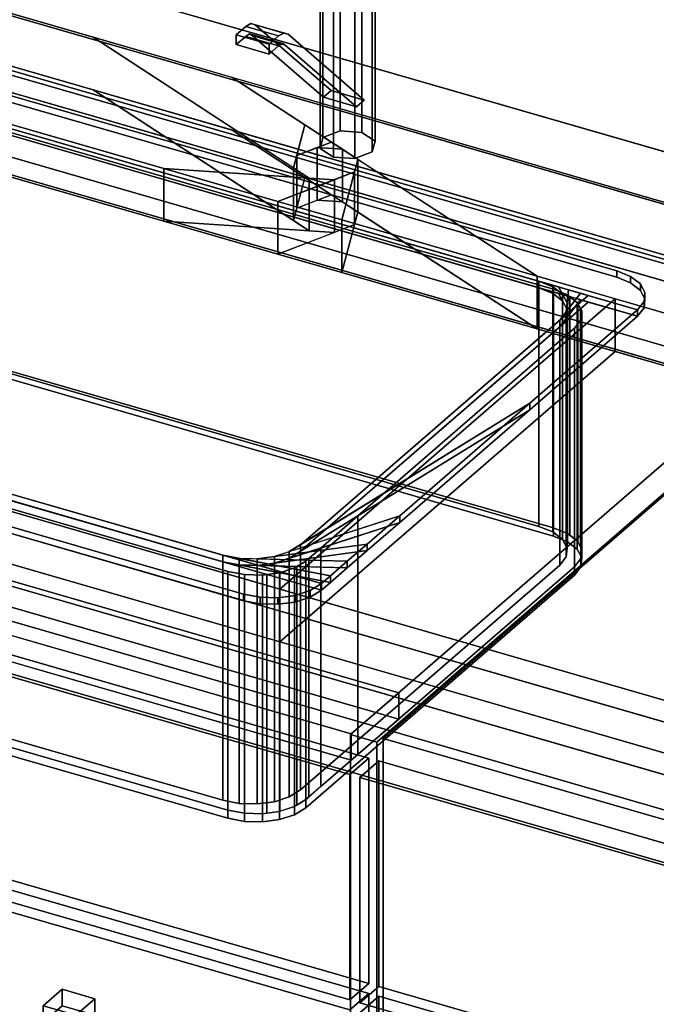
# Model space of a CAD drawing. Extents: x -1561 to 3499, y -2299 to 2343.
# Drawn here: x 612 to 947, y 58 to 576 of the extents above; entities that cross this region are included whole.
import ezdxf

# ---------------------------------------------------------------- set-up
doc = ezdxf.new("R2010")
doc.units = 0
doc.layers.add('layer0', color=7, linetype='CONTINUOUS')

# ---------------------------------------------------------------- blocks, each defined once
blk = doc.blocks.new('PF_OBJECT4')
at = {"layer": 'layer0'}
for p, q in [((551.77, 565.29), (1043.68, 423.29)), ((1043.68, 423.29), (551.77, 565.29)), ((1041.68, 421.56), (549.77, 563.56)), ((549.77, 563.56), (1041.68, 421.56))]:
    blk.add_line(p, q, dxfattribs=at)
blk = doc.blocks.new('PF_OBJECT5')
at = {"layer": 'layer0'}
for p, q in [((1041.68, 421.56), (549.77, 563.56)), ((549.77, 563.56), (1041.68, 421.56)), ((541.77, 556.63), (1033.68, 414.63)), ((1033.68, 414.63), (541.77, 556.63)), ((549.77, 520.26), (1041.68, 378.26)), ((1041.68, 378.26), (549.77, 520.26)), ((1033.68, 371.33), (541.77, 513.33)), ((541.77, 513.33), (1033.68, 371.33))]:
    blk.add_line(p, q, dxfattribs=at)
blk = doc.blocks.new('PF_OBJECT6')
at = {"layer": 'layer0'}
for p, q in [((1068.68, 444.94), (785.68, 199.86)), ((785.68, 199.86), (1068.68, 444.94)), ((799.53, 195.86), (1082.53, 440.94)), ((1082.53, 440.94), (799.53, 195.86)), ((811.18, 221.94), (319.27, 363.94)), ((319.27, 363.94), (811.18, 221.94)), ((319.27, 350.08), (811.18, 208.08)), ((811.18, 208.08), (319.27, 350.08)), ((294.27, 342.29), (786.18, 200.29)), ((786.18, 200.29), (294.27, 342.29)), ((786.18, 186.43), (294.27, 328.43)), ((294.27, 328.43), (786.18, 186.43)), ((786.18, 200.29), (811.18, 221.94)), ((811.18, 221.94), (786.18, 200.29)), ((811.18, 208.08), (811.18, 221.94)), ((811.18, 221.94), (811.18, 208.08)), ((811.18, 208.08), (786.18, 186.43)), ((786.18, 186.43), (811.18, 208.08)), ((785.68, 199.86), (799.53, 195.86)), ((785.68, -423.68), (785.68, 199.86)), ((799.53, 195.86), (785.68, 199.86)), ((785.68, 199.86), (785.68, -423.68)), ((786.18, 200.29), (786.18, 186.43)), ((786.18, 186.43), (786.18, 200.29)), ((799.53, 195.86), (799.53, -427.68)), ((799.53, -427.68), (799.53, 195.86))]:
    blk.add_line(p, q, dxfattribs=at)
blk = doc.blocks.new('PF_OBJECT8')
at = {"layer": 'layer0'}
for p, q in [((623.88, 57.19), (633.88, 65.85)), ((633.88, 65.85), (623.88, 57.19)), ((633.88, 57.19), (633.88, 65.85)), ((633.88, 65.85), (651.2, 60.85)), ((633.88, 65.85), (633.88, 57.19)), ((651.2, 60.85), (633.88, 65.85)), ((641.2, 52.19), (623.88, 57.19)), ((623.88, 57.19), (623.88, 48.53)), ((633.88, 57.19), (623.88, 48.53)), ((623.88, 48.53), (623.88, 57.19)), ((623.88, 57.19), (641.2, 52.19)), ((623.88, 48.53), (633.88, 57.19)), ((651.2, 52.19), (633.88, 57.19)), ((633.88, 57.19), (651.2, 52.19)), ((651.2, 60.85), (641.2, 52.19)), ((641.2, 52.19), (651.2, 60.85)), ((651.2, 60.85), (651.2, 52.19)), ((651.2, 52.19), (651.2, 60.85)), ((641.2, 43.53), (641.2, 52.19)), ((641.2, 43.53), (651.2, 52.19)), ((641.2, 52.19), (641.2, 43.53)), ((651.2, 52.19), (641.2, 43.53)), ((623.88, 48.53), (641.2, 43.53)), ((641.2, 43.53), (623.88, 48.53))]:
    blk.add_line(p, q, dxfattribs=at)
blk = doc.blocks.new('PF_OBJECT10')
at = {"layer": 'layer0'}
for p, q in [((281.01, 212.17), (795.43, 63.67)), ((795.43, 63.67), (281.01, 212.17)), ((785.43, 55.01), (271.01, 203.51)), ((271.01, 203.51), (785.43, 55.01)), ((795.43, 63.67), (785.43, 55.01)), ((785.43, 55.01), (795.43, 63.67)), ((795.43, 63.67), (795.43, -425.63)), ((795.43, -425.63), (795.43, 63.67))]:
    blk.add_line(p, q, dxfattribs=at)
blk = doc.blocks.new('PF_OBJECT11')
at = {"layer": 'layer0'}
for p, q in [((281.01, 336.01), (795.43, 187.51)), ((795.43, 187.51), (281.01, 336.01)), ((785.43, 178.85), (271.01, 327.35)), ((271.01, 327.35), (785.43, 178.85)), ((795.43, 68.87), (281.01, 217.37)), ((281.01, 217.37), (795.43, 68.87)), ((271.01, 208.71), (785.43, 60.21)), ((785.43, 60.21), (271.01, 208.71)), ((795.43, 187.51), (785.43, 178.85)), ((785.43, 178.85), (795.43, 187.51)), ((795.43, 187.51), (795.43, 68.87)), ((795.43, 68.87), (795.43, 187.51)), ((785.43, 60.21), (785.43, 178.85)), ((785.43, 178.85), (785.43, 60.21)), ((785.43, 60.21), (795.43, 68.87)), ((795.43, 68.87), (785.43, 60.21))]:
    blk.add_line(p, q, dxfattribs=at)
blk = doc.blocks.new('PF_SKETCH19')
at = {"layer": 'layer0'}
blk.add_line((941.03, 318.4), (893.87, 277.55), dxfattribs=at)
blk = doc.blocks.new('PF_SKETCH21')
at = {"layer": 'layer0'}
blk.add_line((846.7, 236.7), (799.53, 195.86), dxfattribs=at)
blk = doc.blocks.new('PF_OBJECT25')
at = {"layer": 'layer0'}
for p, q in [((790.63, 53.51), (800.63, 62.17)), ((800.63, 62.17), (790.63, 53.51)), ((800.63, -427.13), (800.63, 62.17)), ((800.63, 62.17), (1315.05, -86.33)), ((800.63, 62.17), (800.63, -427.13)), ((1315.05, -86.33), (800.63, 62.17))]:
    blk.add_line(p, q, dxfattribs=at)
blk = doc.blocks.new('PF_OBJECT26')
at = {"layer": 'layer0'}
for p, q in [((790.63, 177.35), (800.63, 186.01)), ((800.63, 186.01), (790.63, 177.35)), ((800.63, 67.37), (800.63, 186.01)), ((800.63, 186.01), (1315.05, 37.51)), ((800.63, 186.01), (800.63, 67.37)), ((1315.05, 37.51), (800.63, 186.01)), ((1305.05, 28.85), (790.63, 177.35)), ((790.63, 177.35), (790.63, 58.71)), ((790.63, 58.71), (790.63, 177.35)), ((790.63, 177.35), (1305.05, 28.85)), ((800.63, 67.37), (790.63, 58.71)), ((790.63, 58.71), (800.63, 67.37)), ((1315.05, -81.13), (800.63, 67.37)), ((800.63, 67.37), (1315.05, -81.13)), ((790.63, 58.71), (1305.05, -89.79)), ((1305.05, -89.79), (790.63, 58.71))]:
    blk.add_line(p, q, dxfattribs=at)
blk = doc.blocks.new('PF_SKETCH29')
at = {"layer": 'layer0'}
blk.add_line((941.03, 318.4), (893.87, 277.55), dxfattribs=at)
blk = doc.blocks.new('PF_SKETCH31')
at = {"layer": 'layer0'}
blk.add_line((846.7, 236.7), (799.53, 195.86), dxfattribs=at)
blk = doc.blocks.new('PF_OBJECT93')
at = {"layer": 'layer0'}
for p, q in [((554.26, 621.15), (2130.42, 166.15)), ((2130.42, 166.15), (554.26, 621.15)), ((531.26, 601.24), (2107.42, 146.24)), ((650.23, 566.89), (531.26, 601.24)), ((2130.42, 138.44), (554.26, 593.44)), ((554.26, 593.44), (2130.42, 138.44)), ((2107.42, 118.52), (531.26, 573.52)), ((531.26, 573.52), (650.23, 539.18)), ((763.97, 492.78), (650.23, 566.89)), ((650.23, 566.89), (755.82, 498.09)), ((723.41, 545.77), (650.23, 566.89)), ((480.76, 557.5), (687.55, 497.81)), ((723.41, 545.77), (884.08, 441.07)), ((1730.7, 254.99), (723.41, 545.77)), ((761.79, 520.76), (723.41, 545.77)), ((650.23, 539.18), (763.97, 465.06)), ((755.82, 470.38), (650.23, 539.18)), ((650.23, 539.18), (723.41, 518.05)), ((687.55, 470.09), (480.76, 529.79)), ((687.55, 497.81), (574.29, 530.5)), ((755.82, 498.09), (761.79, 520.76)), ((761.79, 520.76), (757.57, 504.73)), ((775.71, 511.69), (761.79, 520.76)), ((884.08, 413.36), (723.41, 518.05)), ((723.41, 518.05), (1730.7, 227.27)), ((723.41, 518.05), (761.79, 493.05)), ((757.57, 504.73), (775.71, 511.69)), ((768.19, 508.81), (757.57, 504.73)), ((775.71, 511.69), (768.19, 508.81)), ((768.19, 481.09), (768.19, 508.81)), ((781.47, 507.93), (768.19, 508.81)), ((768.19, 508.81), (768.19, 481.09)), ((768.19, 508.81), (781.47, 507.93)), ((781.47, 507.93), (775.71, 511.69)), ((789.63, 502.62), (781.47, 507.93)), ((781.47, 507.93), (781.47, 480.22)), ((781.47, 480.22), (781.47, 507.93)), ((574.29, 502.79), (687.55, 470.09)), ((757.57, 504.73), (755.82, 498.09)), ((757.57, 504.73), (757.57, 477.02)), ((757.57, 477.02), (757.57, 504.73)), ((687.55, 497.81), (687.55, 470.09)), ((747.52, 480.49), (687.55, 497.81)), ((687.55, 470.09), (687.55, 497.81)), ((777.25, 491.9), (687.55, 497.81)), ((687.55, 497.81), (747.52, 480.49)), ((687.55, 497.81), (763.97, 492.78)), ((755.82, 498.09), (755.82, 470.38)), ((755.82, 470.38), (755.82, 498.09)), ((755.82, 498.09), (763.97, 492.78)), ((789.63, 502.62), (781.24, 470.76)), ((787.88, 495.98), (789.63, 502.62)), ((789.63, 474.91), (789.63, 502.62)), ((789.63, 502.62), (789.63, 474.91)), ((884.08, 441.07), (789.63, 502.62)), ((787.88, 495.98), (747.52, 480.49)), ((761.79, 493.05), (755.82, 470.38)), ((757.57, 477.02), (761.79, 493.05)), ((761.79, 493.05), (775.71, 483.98)), ((763.97, 492.78), (763.97, 465.06)), ((763.97, 465.06), (763.97, 492.78)), ((763.97, 492.78), (777.25, 491.9)), ((777.25, 491.9), (787.88, 495.98)), ((781.24, 470.76), (787.88, 495.98)), ((787.88, 468.27), (787.88, 495.98)), ((787.88, 495.98), (787.88, 468.27)), ((747.52, 480.49), (777.25, 491.9)), ((777.25, 491.9), (777.25, 464.19)), ((777.25, 464.19), (777.25, 491.9)), ((775.71, 483.98), (757.57, 477.02)), ((768.19, 481.09), (775.71, 483.98)), ((775.71, 483.98), (781.47, 480.22)), ((747.52, 480.49), (747.52, 452.78)), ((781.24, 470.76), (747.52, 480.49)), ((747.52, 452.78), (747.52, 480.49)), ((747.52, 480.49), (781.24, 470.76)), ((755.82, 470.38), (757.57, 477.02)), ((757.57, 477.02), (768.19, 481.09)), ((781.47, 480.22), (768.19, 481.09)), ((768.19, 481.09), (781.47, 480.22)), ((781.47, 480.22), (789.63, 474.91)), ((781.24, 443.05), (789.63, 474.91)), ((789.63, 474.91), (787.88, 468.27)), ((789.63, 474.91), (884.08, 413.36)), ((687.55, 470.09), (777.25, 464.19)), ((747.52, 452.78), (687.55, 470.09)), ((763.97, 465.06), (687.55, 470.09)), ((687.55, 470.09), (747.52, 452.78)), ((747.52, 452.78), (787.88, 468.27)), ((763.97, 465.06), (755.82, 470.38)), ((787.88, 468.27), (777.25, 464.19)), ((781.24, 470.76), (781.24, 443.05)), ((884.08, 441.07), (781.24, 470.76)), ((781.24, 443.05), (781.24, 470.76)), ((781.24, 470.76), (884.08, 441.07)), ((787.88, 468.27), (781.24, 443.05)), ((777.25, 464.19), (747.52, 452.78)), ((777.25, 464.19), (763.97, 465.06)), ((781.24, 443.05), (747.52, 452.78)), ((747.52, 452.78), (781.24, 443.05)), ((884.08, 413.36), (781.24, 443.05)), ((781.24, 443.05), (884.08, 413.36)), ((884.08, 441.07), (884.08, 413.36)), ((925.03, 429.25), (884.08, 441.07)), ((884.08, 413.36), (884.08, 441.07)), ((884.08, 441.07), (1680.2, 211.25)), ((748.53, 276.4), (925.03, 429.25)), ((925.03, 429.25), (748.53, 276.4)), ((925.03, 401.54), (925.03, 429.25)), ((925.03, 429.25), (925.03, 401.54)), ((1680.2, 211.25), (925.03, 429.25)), ((1680.2, 183.54), (884.08, 413.36)), ((884.08, 413.36), (925.03, 401.54)), ((1503.7, 58.4), (304.26, 404.65)), ((748.53, 248.69), (925.03, 401.54)), ((925.03, 401.54), (748.53, 248.69)), ((925.03, 401.54), (1680.2, 183.54)), ((1870.42, -59.01), (294.26, 395.99)), ((294.26, 395.99), (1493.7, 49.74)), ((304.26, 376.94), (1503.7, 30.69)), ((397.79, 377.65), (748.53, 276.4)), ((294.26, 368.28), (1870.42, -86.72)), ((1493.7, 22.03), (294.26, 368.28)), ((1830.42, -93.65), (254.26, 361.35)), ((254.26, 361.35), (1830.42, -93.65)), ((748.53, 248.69), (397.79, 349.94)), ((254.26, 333.63), (1830.42, -121.37)), ((1830.42, -121.37), (254.26, 333.63)), ((748.53, 276.4), (748.53, 248.69)), ((748.53, 248.69), (748.53, 276.4)), ((748.53, 276.4), (1503.7, 58.4)), ((1503.7, 30.69), (748.53, 248.69))]:
    blk.add_line(p, q, dxfattribs=at)
blk = doc.blocks.new('PF_OBJECT94')
at = {"layer": 'layer0'}
for p, q in [((592.51, 540.25), (925.93, 444)), ((925.93, 444), (592.51, 540.25)), ((551.53, 534.76), (936.91, 423.51)), ((592.51, 536.79), (925.93, 440.54)), ((925.93, 440.54), (592.51, 536.79)), ((936.91, 420.05), (551.53, 531.3)), ((884.95, 438.51), (603.5, 519.76)), ((603.5, 516.3), (884.95, 435.05)), ((925.93, 444), (925.93, 440.54)), ((925.93, 440.54), (925.93, 444)), ((925.93, 444), (933.23, 441.05)), ((933.23, 441.05), (925.93, 444)), ((925.93, 440.54), (933.23, 437.58)), ((933.23, 437.58), (925.93, 440.54)), ((933.23, 437.58), (933.23, 441.05)), ((933.23, 441.05), (938.34, 437.11)), ((933.23, 441.05), (933.23, 437.58)), ((938.34, 437.11), (933.23, 441.05)), ((884.95, 435.05), (884.95, 438.51)), ((892.25, 435.56), (884.95, 438.51)), ((884.95, 438.51), (884.95, 435.05)), ((884.95, 438.51), (892.25, 435.56)), ((890.49, 436.91), (884.95, 438.51)), ((890.49, 436.91), (897.36, 431.62)), ((895.26, 435.54), (890.49, 436.91)), ((892.25, 435.56), (890.49, 436.91)), ((897.36, 431.62), (892.25, 435.56)), ((892.25, 435.56), (892.25, 432.09)), ((892.25, 432.09), (892.25, 435.56)), ((895.26, 435.54), (899.79, 427.09)), ((900.52, 434.02), (895.26, 435.54)), ((897.36, 431.62), (895.26, 435.54)), ((933.23, 437.58), (938.34, 433.65)), ((938.34, 433.65), (933.23, 437.58)), ((938.34, 433.65), (938.34, 437.11)), ((938.34, 437.11), (940.77, 432.58)), ((938.34, 437.11), (938.34, 433.65)), ((940.77, 432.58), (938.34, 437.11)), ((910.93, 431.01), (759.43, 299.81)), ((892.25, 432.09), (884.95, 435.05)), ((884.95, 435.05), (890.49, 433.45)), ((884.95, 435.05), (892.25, 432.09)), ((897.36, 428.16), (890.49, 433.45)), ((890.49, 433.45), (895.26, 432.07)), ((890.49, 433.45), (892.25, 432.09)), ((892.25, 432.09), (897.36, 428.16)), ((899.79, 423.62), (895.26, 432.07)), ((895.26, 432.07), (900.52, 430.55)), ((895.26, 432.07), (897.36, 428.16)), ((906.82, 432.2), (895.93, 418.02)), ((895.93, 418.02), (910.93, 431.01)), ((899.79, 427.09), (897.36, 431.62)), ((897.36, 431.62), (897.36, 428.16)), ((897.36, 428.16), (897.36, 431.62)), ((900.52, 434.02), (899.3, 422.4)), ((899.3, 422.4), (906.82, 432.2)), ((899.3, 418.94), (900.52, 430.55)), ((899.79, 427.09), (900.52, 434.02)), ((900.52, 430.55), (899.79, 423.62)), ((906.82, 432.2), (900.52, 434.02)), ((900.52, 430.55), (906.82, 428.73)), ((910.93, 431.01), (906.82, 432.2)), ((936.91, 423.51), (910.93, 431.01)), ((938.34, 433.65), (940.77, 429.11)), ((940.77, 429.11), (938.34, 433.65)), ((940.77, 432.58), (940.28, 427.89)), ((940.28, 427.89), (940.77, 432.58)), ((940.77, 429.11), (940.77, 432.58)), ((940.77, 432.58), (940.77, 429.11)), ((759.43, 296.34), (910.93, 427.55)), ((895.93, 414.56), (906.82, 428.73)), ((910.93, 427.55), (895.93, 414.56)), ((897.36, 428.16), (899.79, 423.62)), ((906.82, 428.73), (899.3, 418.94)), ((899.3, 422.4), (899.79, 427.09)), ((899.79, 427.09), (899.79, 423.62)), ((899.79, 423.62), (899.79, 427.09)), ((906.82, 428.73), (910.93, 427.55)), ((910.93, 427.55), (936.91, 420.05)), ((940.28, 427.89), (936.91, 423.51)), ((936.91, 423.51), (940.28, 427.89)), ((940.77, 429.11), (940.28, 424.43)), ((940.28, 424.43), (940.77, 429.11)), ((940.28, 424.43), (940.28, 427.89)), ((940.28, 427.89), (940.28, 424.43)), ((936.91, 423.51), (880.12, 374.33)), ((880.12, 374.33), (936.91, 423.51)), ((936.91, 420.05), (880.12, 370.86)), ((880.12, 370.86), (936.91, 420.05)), ((895.93, 418.02), (899.3, 422.4)), ((899.79, 423.62), (899.3, 418.94)), ((899.3, 422.4), (899.3, 418.94)), ((899.3, 418.94), (899.3, 422.4)), ((940.28, 424.43), (936.91, 420.05)), ((936.91, 420.05), (940.28, 424.43)), ((936.91, 420.05), (936.91, 423.51)), ((936.91, 423.51), (936.91, 420.05)), ((936.91, 423.51), (936.91, 423.51)), ((936.91, 420.05), (936.91, 420.05)), ((759.43, 299.81), (895.93, 418.02)), ((899.3, 418.94), (895.93, 414.56)), ((895.93, 418.02), (895.93, 414.56)), ((895.93, 414.56), (895.93, 418.02)), ((895.93, 414.56), (759.43, 296.34)), ((437, 375.57), (718.45, 294.32)), ((770.41, 279.32), (437, 375.57)), ((880.12, 374.33), (753.53, 296.16)), ((759.43, 299.81), (880.12, 374.33)), ((880.12, 374.33), (811.66, 315.04)), ((811.66, 315.04), (880.12, 374.33)), ((880.12, 370.86), (880.12, 374.33)), ((880.12, 374.33), (880.12, 370.86)), ((437, 372.1), (770.41, 275.85)), ((718.45, 290.85), (437, 372.1)), ((753.53, 292.7), (880.12, 370.86)), ((880.12, 370.86), (759.43, 296.34)), ((880.12, 370.86), (811.66, 311.57)), ((811.66, 311.57), (880.12, 370.86)), ((729.43, 273.83), (586.03, 315.22)), ((586.03, 315.22), (729.43, 273.83)), ((729.43, 270.36), (586.03, 311.76)), ((586.03, 311.76), (729.43, 270.36)), ((811.66, 315.04), (745.66, 293.6)), ((745.66, 290.14), (811.66, 311.57)), ((753.53, 296.16), (811.66, 315.04)), ((811.66, 311.57), (753.53, 292.7)), ((811.66, 315.04), (794.46, 300.14)), ((794.46, 300.14), (811.66, 315.04)), ((811.66, 311.57), (794.46, 296.68)), ((794.46, 296.68), (811.66, 311.57)), ((811.66, 311.57), (811.66, 315.04)), ((811.66, 315.04), (811.66, 311.57)), ((794.46, 300.14), (736.59, 292.39)), ((736.59, 288.93), (794.46, 296.68)), ((745.66, 293.6), (794.46, 300.14)), ((794.46, 296.68), (745.66, 290.14)), ((745.66, 293.6), (753.53, 296.16)), ((753.53, 296.16), (759.43, 299.81)), ((759.43, 296.34), (753.53, 292.7)), ((753.53, 296.16), (753.53, 292.7)), ((753.53, 292.7), (753.53, 296.16)), ((759.43, 299.81), (759.43, 296.34)), ((759.43, 296.34), (759.43, 299.81)), ((794.46, 300.14), (784.07, 291.15)), ((784.07, 291.15), (794.46, 300.14)), ((794.46, 296.68), (784.07, 287.68)), ((784.07, 287.68), (794.46, 296.68)), ((794.46, 296.68), (794.46, 300.14)), ((794.46, 300.14), (794.46, 296.68)), ((718.45, 294.32), (718.45, 290.85)), ((718.45, 290.85), (718.45, 294.32)), ((718.45, 294.32), (727.22, 292.64)), ((775.17, 283.43), (718.45, 294.32)), ((718.45, 294.32), (770.41, 279.32)), ((770.41, 275.85), (718.45, 290.85)), ((718.45, 290.85), (775.17, 279.97)), ((727.22, 289.17), (718.45, 290.85)), ((727.22, 292.64), (727.22, 289.17)), ((727.22, 289.17), (727.22, 292.64)), ((727.22, 292.64), (736.59, 292.39)), ((784.07, 291.15), (727.22, 292.64)), ((727.22, 292.64), (775.17, 283.43)), ((736.59, 292.39), (745.66, 293.6)), ((736.59, 292.39), (736.59, 288.93)), ((736.59, 288.93), (736.59, 292.39)), ((736.59, 292.39), (784.07, 291.15)), ((745.66, 293.6), (745.66, 290.14)), ((745.66, 290.14), (745.66, 293.6)), ((753.53, 292.7), (745.66, 290.14)), ((784.07, 291.15), (775.17, 283.43)), ((775.17, 283.43), (784.07, 291.15)), ((784.07, 287.68), (784.07, 291.15)), ((784.07, 291.15), (784.07, 287.68)), ((775.17, 279.97), (727.22, 289.17)), ((727.22, 289.17), (784.07, 287.68)), ((736.59, 288.93), (727.22, 289.17)), ((745.66, 290.14), (736.59, 288.93)), ((784.07, 287.68), (736.59, 288.93)), ((784.07, 287.68), (775.17, 279.97)), ((775.17, 279.97), (784.07, 287.68)), ((775.17, 283.43), (770.41, 279.32)), ((770.41, 279.32), (775.17, 283.43)), ((775.17, 279.97), (770.41, 275.85)), ((770.41, 275.85), (775.17, 279.97)), ((775.17, 279.97), (775.17, 283.43)), ((775.17, 283.43), (775.17, 279.97)), ((764.51, 275.67), (756.64, 273.11)), ((756.64, 273.11), (764.51, 275.67)), ((770.41, 279.32), (764.51, 275.67)), ((764.51, 275.67), (770.41, 279.32)), ((770.41, 275.85), (764.51, 272.21)), ((764.51, 272.21), (770.41, 275.85)), ((764.51, 272.21), (764.51, 275.67)), ((764.51, 275.67), (764.51, 272.21)), ((770.41, 275.85), (770.41, 279.32)), ((770.41, 279.32), (770.41, 275.85)), ((770.41, 279.32), (770.41, 279.32)), ((770.41, 275.85), (770.41, 275.85)), ((729.43, 270.36), (729.43, 273.83)), ((729.43, 273.83), (729.43, 270.36)), ((738.2, 272.15), (729.43, 273.83)), ((729.43, 273.83), (738.2, 272.15)), ((738.2, 268.68), (729.43, 270.36)), ((729.43, 270.36), (738.2, 268.68)), ((738.2, 268.68), (738.2, 272.15)), ((738.2, 272.15), (738.2, 268.68)), ((747.57, 271.9), (738.2, 272.15)), ((738.2, 272.15), (747.57, 271.9)), ((756.64, 273.11), (747.57, 271.9)), ((747.57, 271.9), (756.64, 273.11)), ((747.57, 268.44), (747.57, 271.9)), ((747.57, 271.9), (747.57, 268.44)), ((756.64, 269.65), (747.57, 268.44)), ((747.57, 268.44), (756.64, 269.65)), ((756.64, 269.65), (756.64, 273.11)), ((756.64, 273.11), (756.64, 269.65)), ((764.51, 272.21), (756.64, 269.65)), ((756.64, 269.65), (764.51, 272.21)), ((747.57, 268.44), (738.2, 268.68)), ((738.2, 268.68), (747.57, 268.44))]:
    blk.add_line(p, q, dxfattribs=at)
blk = doc.blocks.new('PF_OBJECT95')
at = {"layer": 'layer0'}
for p, q in [((591.55, 519.75), (901.23, 430.35)), ((602.58, 518), (892.7, 434.25)), ((892.7, 434.25), (602.58, 518)), ((884.95, 435.05), (603.5, 516.3)), ((884.95, 309.47), (884.95, 435.05)), ((892.25, 432.09), (884.95, 435.05)), ((884.95, 435.05), (884.95, 309.47)), ((884.95, 435.05), (892.25, 432.09)), ((890.49, 433.45), (884.95, 435.05)), ((890.49, 433.45), (897.36, 428.16)), ((895.26, 432.07), (890.49, 433.45)), ((892.25, 432.09), (890.49, 433.45)), ((897.36, 428.16), (892.25, 432.09)), ((892.25, 432.09), (892.25, 306.52)), ((892.25, 306.52), (892.25, 432.09)), ((892.7, 434.25), (892.7, 308.68)), ((892.7, 308.68), (892.7, 434.25)), ((892.7, 434.25), (899.99, 431.3)), ((899.99, 431.3), (892.7, 434.25)), ((895.26, 432.07), (899.79, 423.62)), ((900.52, 430.55), (895.26, 432.07)), ((897.36, 428.16), (895.26, 432.07)), ((900.52, 430.55), (899.3, 418.94)), ((899.79, 423.62), (900.52, 430.55)), ((899.99, 305.73), (899.99, 431.3)), ((899.99, 431.3), (901.23, 430.35)), ((899.99, 431.3), (899.99, 305.73)), ((901.23, 430.35), (899.99, 431.3)), ((901.23, 430.35), (900.52, 430.55)), ((901.23, 430.35), (901.23, 304.77)), ((901.23, 304.77), (901.23, 430.35)), ((901.23, 430.35), (905.1, 427.37)), ((905.1, 427.37), (901.23, 430.35)), ((905.38, 426.86), (895.93, 414.56)), ((899.79, 423.62), (897.36, 428.16)), ((897.36, 428.16), (897.36, 302.58)), ((897.36, 302.58), (897.36, 428.16)), ((899.3, 418.94), (905.38, 426.86)), ((905.1, 301.79), (905.1, 427.37)), ((905.1, 427.37), (905.38, 426.86)), ((905.1, 427.37), (905.1, 301.79)), ((905.38, 426.86), (905.1, 427.37)), ((905.38, 301.28), (905.38, 426.86)), ((905.38, 426.86), (906.89, 424.04)), ((905.38, 426.86), (905.38, 301.28)), ((906.89, 424.04), (905.38, 426.86)), ((906.89, 424.04), (759.43, 296.34)), ((895.93, 414.56), (906.89, 424.04)), ((899.3, 418.94), (899.79, 423.62)), ((899.79, 423.62), (899.79, 298.05)), ((899.79, 298.05), (899.79, 423.62)), ((906.89, 298.47), (906.89, 424.04)), ((906.89, 424.04), (907.53, 422.83)), ((906.89, 424.04), (906.89, 298.47)), ((907.53, 422.83), (906.89, 424.04)), ((907.53, 422.83), (907.04, 418.15)), ((907.04, 418.15), (907.53, 422.83)), ((907.53, 297.26), (907.53, 422.83)), ((907.53, 422.83), (907.53, 297.26)), ((895.93, 414.56), (899.3, 418.94)), ((899.3, 418.94), (899.3, 293.36)), ((899.3, 293.36), (899.3, 418.94)), ((907.04, 418.15), (903.68, 413.76)), ((903.68, 413.76), (907.04, 418.15)), ((907.04, 292.57), (907.04, 418.15)), ((907.04, 418.15), (907.04, 292.57)), ((759.43, 296.34), (895.93, 414.56)), ((903.68, 413.76), (789.61, 314.97)), ((789.61, 314.97), (903.68, 413.76)), ((895.93, 414.56), (895.93, 288.98)), ((895.93, 288.98), (895.93, 414.56)), ((903.68, 288.19), (903.68, 413.76)), ((903.68, 413.76), (903.68, 288.19)), ((602.58, 392.43), (892.7, 308.68)), ((892.7, 308.68), (602.58, 392.43)), ((884.95, 309.47), (603.5, 390.72)), ((603.5, 390.72), (884.95, 309.47)), ((602.58, 388.1), (892.7, 304.35)), ((892.7, 304.35), (602.58, 388.1)), ((437, 372.1), (718.45, 290.85)), ((741.75, 284.13), (437, 372.1)), ((721.2, 285.73), (474.25, 357.02)), ((474.25, 357.02), (721.2, 285.73)), ((789.61, 314.97), (753.53, 292.7)), ((759.43, 296.34), (789.61, 314.97)), ((789.61, 314.97), (770.09, 298.08)), ((770.09, 298.08), (789.61, 314.97)), ((789.61, 189.4), (789.61, 314.97)), ((789.61, 314.97), (789.61, 189.4)), ((892.25, 306.52), (884.95, 309.47)), ((884.95, 309.47), (892.25, 306.52)), ((897.36, 302.58), (892.25, 306.52)), ((892.25, 306.52), (897.36, 302.58)), ((892.7, 308.68), (892.7, 304.35)), ((892.7, 308.68), (899.99, 305.73)), ((892.7, 304.35), (892.7, 308.68)), ((899.99, 305.73), (892.7, 308.68)), ((892.7, 304.35), (899.99, 301.4)), ((899.99, 301.4), (892.7, 304.35)), ((899.79, 298.05), (897.36, 302.58)), ((897.36, 302.58), (899.79, 298.05)), ((899.99, 305.73), (905.1, 301.79)), ((899.99, 301.4), (899.99, 305.73)), ((901.23, 304.77), (899.99, 305.73)), ((899.99, 305.73), (899.99, 301.4)), ((899.99, 301.4), (905.1, 297.46)), ((905.1, 297.46), (899.99, 301.4)), ((905.1, 301.79), (901.23, 304.77)), ((905.1, 301.79), (907.53, 297.26)), ((905.1, 297.46), (905.1, 301.79)), ((905.38, 301.28), (905.1, 301.79)), ((905.1, 301.79), (905.1, 297.46)), ((906.89, 298.47), (905.38, 301.28)), ((770.09, 298.08), (745.66, 290.14)), ((753.53, 292.7), (770.09, 298.08)), ((753.53, 292.7), (759.43, 296.34)), ((759.43, 296.34), (759.43, 170.77)), ((759.43, 170.77), (759.43, 296.34)), ((770.09, 298.08), (763.73, 292.56)), ((763.73, 292.56), (770.09, 298.08)), ((770.09, 172.5), (770.09, 298.08)), ((770.09, 298.08), (770.09, 172.5)), ((899.3, 293.36), (899.79, 298.05)), ((899.79, 298.05), (899.3, 293.36)), ((905.1, 297.46), (907.53, 292.93)), ((907.53, 292.93), (905.1, 297.46)), ((907.53, 297.26), (906.89, 298.47)), ((907.53, 297.26), (907.04, 292.57)), ((907.04, 292.57), (907.53, 297.26)), ((907.53, 292.93), (907.53, 297.26)), ((907.53, 297.26), (907.53, 292.93)), ((718.45, 290.85), (718.45, 165.28)), ((718.45, 165.28), (718.45, 290.85)), ((718.45, 290.85), (727.22, 289.17)), ((748.57, 285.07), (718.45, 290.85)), ((718.45, 290.85), (741.75, 284.13)), ((763.73, 292.56), (736.59, 288.93)), ((745.66, 290.14), (753.53, 292.7)), ((745.66, 290.14), (763.73, 292.56)), ((753.53, 292.7), (753.53, 167.12)), ((753.53, 167.12), (753.53, 292.7)), ((762.18, 291.22), (757.57, 288.38)), ((757.57, 288.38), (762.18, 291.22)), ((763.73, 292.56), (762.18, 291.22)), ((762.18, 291.22), (763.73, 292.56)), ((762.18, 165.65), (762.18, 291.22)), ((762.18, 291.22), (762.18, 165.65)), ((763.73, 166.99), (763.73, 292.56)), ((763.73, 292.56), (763.73, 166.99)), ((895.93, 288.98), (899.3, 293.36)), ((899.3, 293.36), (895.93, 288.98)), ((907.04, 292.57), (903.68, 288.19)), ((903.68, 288.19), (907.04, 292.57)), ((907.53, 292.93), (907.04, 288.24)), ((907.04, 288.24), (907.53, 292.93)), ((907.04, 288.24), (907.04, 292.57)), ((907.04, 292.57), (907.04, 288.24)), ((721.2, 160.16), (721.2, 285.73)), ((721.2, 285.73), (721.2, 160.16)), ((729.96, 284.05), (721.2, 285.73)), ((721.2, 285.73), (729.96, 284.05)), ((727.22, 289.17), (727.22, 163.6)), ((727.22, 163.6), (727.22, 289.17)), ((727.22, 289.17), (736.59, 288.93)), ((757.57, 288.38), (727.22, 289.17)), ((727.22, 289.17), (748.57, 285.07)), ((736.59, 288.93), (745.66, 290.14)), ((736.59, 288.93), (736.59, 163.35)), ((736.59, 163.35), (736.59, 288.93)), ((736.59, 288.93), (757.57, 288.38)), ((748.4, 285.02), (741.75, 284.13)), ((741.75, 284.13), (748.4, 285.02)), ((745.66, 290.14), (745.66, 164.57)), ((745.66, 164.57), (745.66, 290.14)), ((748.57, 285.07), (748.4, 285.02)), ((748.4, 285.02), (748.57, 285.07)), ((748.4, 159.44), (748.4, 285.02)), ((748.4, 285.02), (748.4, 159.44)), ((756.27, 287.57), (748.57, 285.07)), ((748.57, 285.07), (756.27, 287.57)), ((748.57, 159.5), (748.57, 285.07)), ((748.57, 285.07), (748.57, 159.5)), ((757.57, 288.38), (756.27, 287.57)), ((756.27, 287.57), (757.57, 288.38)), ((756.27, 162), (756.27, 287.57)), ((756.27, 287.57), (756.27, 162)), ((757.57, 162.8), (757.57, 288.38)), ((757.57, 288.38), (757.57, 162.8)), ((759.43, 170.77), (895.93, 288.98)), ((895.93, 288.98), (759.43, 170.77)), ((903.68, 288.19), (762.18, 165.65)), ((789.61, 189.4), (903.68, 288.19)), ((907.04, 288.24), (903.68, 283.86)), ((903.68, 283.86), (907.04, 288.24)), ((903.68, 283.86), (903.68, 288.19)), ((903.68, 288.19), (903.68, 283.86)), ((729.96, 158.48), (729.96, 284.05)), ((729.96, 284.05), (729.96, 158.48)), ((739.33, 283.8), (729.96, 284.05)), ((729.96, 284.05), (739.33, 283.8)), ((741.75, 284.13), (739.33, 283.8)), ((739.33, 283.8), (741.75, 284.13)), ((739.33, 158.23), (739.33, 283.8)), ((739.33, 283.8), (739.33, 158.23)), ((741.75, 158.55), (741.75, 284.13)), ((741.75, 284.13), (741.75, 158.55)), ((903.68, 283.86), (762.18, 161.32)), ((762.18, 161.32), (903.68, 283.86)), ((721.2, 160.16), (431.08, 243.91)), ((437, 246.53), (718.45, 165.28)), ((718.45, 165.28), (437, 246.53)), ((721.2, 155.83), (431.08, 239.58)), ((431.08, 239.58), (721.2, 155.83)), ((474.25, 231.44), (721.2, 160.16)), ((770.09, 172.5), (789.61, 189.4)), ((763.73, 166.99), (770.09, 172.5)), ((745.66, 164.57), (753.53, 167.12)), ((753.53, 167.12), (745.66, 164.57)), ((753.53, 167.12), (759.43, 170.77)), ((759.43, 170.77), (753.53, 167.12)), ((762.18, 165.65), (763.73, 166.99)), ((718.45, 165.28), (727.22, 163.6)), ((727.22, 163.6), (718.45, 165.28)), ((727.22, 163.6), (736.59, 163.35)), ((736.59, 163.35), (727.22, 163.6)), ((736.59, 163.35), (745.66, 164.57)), ((745.66, 164.57), (736.59, 163.35)), ((756.27, 162), (748.4, 159.44)), ((748.57, 159.5), (756.27, 162)), ((762.18, 165.65), (756.27, 162)), ((756.27, 162), (757.57, 162.8)), ((756.27, 157.67), (756.27, 162)), ((756.27, 162), (756.27, 157.67)), ((762.18, 161.32), (756.27, 157.67)), ((756.27, 157.67), (762.18, 161.32)), ((757.57, 162.8), (762.18, 165.65)), ((762.18, 161.32), (762.18, 165.65)), ((762.18, 165.65), (762.18, 161.32)), ((721.2, 155.83), (721.2, 160.16)), ((729.96, 158.48), (721.2, 160.16)), ((721.2, 160.16), (721.2, 155.83)), ((721.2, 160.16), (729.96, 158.48)), ((729.96, 154.15), (721.2, 155.83)), ((721.2, 155.83), (729.96, 154.15)), ((729.96, 154.15), (729.96, 158.48)), ((739.33, 158.23), (729.96, 158.48)), ((729.96, 158.48), (729.96, 154.15)), ((729.96, 158.48), (739.33, 158.23)), ((748.4, 159.44), (739.33, 158.23)), ((739.33, 158.23), (741.75, 158.55)), ((739.33, 153.9), (739.33, 158.23)), ((739.33, 158.23), (739.33, 153.9)), ((741.75, 158.55), (748.4, 159.44)), ((748.4, 159.44), (748.57, 159.5)), ((748.4, 155.11), (748.4, 159.44)), ((748.4, 159.44), (748.4, 155.11)), ((756.27, 157.67), (748.4, 155.11)), ((748.4, 155.11), (756.27, 157.67)), ((739.33, 153.9), (729.96, 154.15)), ((729.96, 154.15), (739.33, 153.9)), ((748.4, 155.11), (739.33, 153.9)), ((739.33, 153.9), (748.4, 155.11))]:
    blk.add_line(p, q, dxfattribs=at)
blk = doc.blocks.new('PF_OBJECT96')
at = {"layer": 'layer0'}
for p, q in [((769.74, 638.28), (771.23, 643.97)), ((771.23, 643.97), (769.74, 638.28)), ((771.23, 643.97), (780.34, 647.46)), ((780.34, 647.46), (771.23, 643.97)), ((771.23, 643.97), (771.23, 514.06)), ((771.23, 514.06), (771.23, 643.97)), ((780.34, 647.46), (780.34, 517.56)), ((780.34, 517.56), (780.34, 647.46)), ((780.34, 647.46), (791.72, 646.71)), ((791.72, 646.71), (780.34, 647.46)), ((791.72, 516.81), (791.72, 646.71)), ((791.72, 646.71), (798.71, 642.16)), ((791.72, 646.71), (791.72, 516.81)), ((798.71, 642.16), (791.72, 646.71)), ((776.72, 633.72), (769.74, 638.28)), ((769.74, 638.28), (769.74, 508.37)), ((769.74, 508.37), (769.74, 638.28)), ((769.74, 638.28), (776.72, 633.72)), ((798.71, 642.16), (797.21, 636.47)), ((797.21, 636.47), (798.71, 642.16)), ((798.71, 642.16), (798.71, 512.25)), ((798.71, 512.25), (798.71, 642.16)), ((788.11, 632.97), (776.72, 633.72)), ((776.72, 633.72), (776.72, 503.82)), ((776.72, 503.82), (776.72, 633.72)), ((776.72, 633.72), (788.11, 632.97)), ((797.21, 636.47), (788.11, 632.97)), ((788.11, 632.97), (797.21, 636.47)), ((788.11, 632.97), (788.11, 503.07)), ((788.11, 503.07), (788.11, 632.97)), ((797.21, 636.47), (797.21, 506.56)), ((797.21, 506.56), (797.21, 636.47)), ((771.23, 514.06), (769.74, 508.37)), ((769.74, 508.37), (771.23, 514.06)), ((780.34, 517.56), (771.23, 514.06)), ((771.23, 514.06), (780.34, 517.56)), ((791.72, 516.81), (780.34, 517.56)), ((780.34, 517.56), (791.72, 516.81)), ((798.71, 512.25), (791.72, 516.81)), ((791.72, 516.81), (798.71, 512.25)), ((769.74, 508.37), (776.72, 503.82)), ((776.72, 503.82), (769.74, 508.37)), ((797.21, 506.56), (798.71, 512.25)), ((798.71, 512.25), (797.21, 506.56)), ((776.72, 503.82), (788.11, 503.07)), ((788.11, 503.07), (776.72, 503.82)), ((788.11, 503.07), (797.21, 506.56)), ((797.21, 506.56), (788.11, 503.07))]:
    blk.add_line(p, q, dxfattribs=at)
blk = doc.blocks.new('PF_OBJECT97')
at = {"layer": 'layer0'}
for p, q in [((725.56, 568.24), (730.56, 572.57)), ((730.56, 572.57), (725.56, 568.24)), ((730.56, 572.57), (733.27, 574.1)), ((733.27, 574.1), (730.56, 572.57)), ((747.88, 567.57), (730.56, 572.57)), ((730.56, 572.57), (747.88, 567.57)), ((733.27, 574.1), (735.56, 573.43)), ((750.59, 569.1), (733.27, 574.1)), ((733.27, 574.1), (750.59, 569.1)), ((735.56, 573.43), (733.27, 574.1)), ((735.56, 573.43), (775.56, 538.79)), ((752.88, 568.43), (735.56, 573.43)), ((735.56, 573.43), (752.88, 568.43)), ((775.56, 538.79), (735.56, 573.43)), ((725.56, 563.04), (725.56, 568.24)), ((742.88, 563.24), (725.56, 568.24)), ((725.56, 568.24), (725.56, 563.04)), ((725.56, 568.24), (742.88, 563.24)), ((730.56, 567.37), (725.56, 563.04)), ((725.56, 563.04), (730.56, 567.37)), ((732.54, 568.65), (730.56, 567.37)), ((730.56, 567.37), (732.54, 568.65)), ((747.88, 562.37), (730.56, 567.37)), ((730.56, 567.37), (747.88, 562.37)), ((734.06, 567.81), (732.54, 568.65)), ((749.86, 563.65), (732.54, 568.65)), ((732.54, 568.65), (734.06, 567.81)), ((732.54, 568.65), (749.86, 563.65)), ((771.56, 535.33), (734.06, 567.81)), ((751.38, 562.81), (734.06, 567.81)), ((734.06, 567.81), (771.56, 535.33)), ((734.06, 567.81), (751.38, 562.81)), ((747.88, 567.57), (742.88, 563.24)), ((742.88, 563.24), (747.88, 567.57)), ((750.59, 569.1), (747.88, 567.57)), ((747.88, 567.57), (750.59, 569.1)), ((752.88, 568.43), (750.59, 569.1)), ((750.59, 569.1), (752.88, 568.43)), ((792.88, 533.79), (752.88, 568.43)), ((752.88, 568.43), (792.88, 533.79)), ((742.88, 558.04), (725.56, 563.04)), ((725.56, 563.04), (742.88, 558.04)), ((742.88, 563.24), (742.88, 558.04)), ((742.88, 558.04), (742.88, 563.24)), ((742.88, 558.04), (747.88, 562.37)), ((747.88, 562.37), (742.88, 558.04)), ((747.88, 562.37), (749.86, 563.65)), ((749.86, 563.65), (747.88, 562.37)), ((749.86, 563.65), (751.38, 562.81)), ((751.38, 562.81), (749.86, 563.65)), ((751.38, 562.81), (788.88, 530.33)), ((788.88, 530.33), (751.38, 562.81)), ((775.56, 538.79), (771.56, 535.33)), ((771.56, 535.33), (775.56, 538.79)), ((788.88, 530.33), (771.56, 535.33)), ((771.56, 535.33), (788.88, 530.33)), ((775.56, 538.79), (792.88, 533.79)), ((792.88, 533.79), (775.56, 538.79)), ((788.88, 530.33), (792.88, 533.79)), ((792.88, 533.79), (788.88, 530.33))]:
    blk.add_line(p, q, dxfattribs=at)
blk = doc.blocks.new('PF_OBJECT102')
at = {"layer": 'layer0'}
for p, q in [((802.9, 197.77), (1080.4, 438.09)), ((1080.4, 438.09), (802.9, 197.77)), ((1320.78, 48.27), (802.9, 197.77)), ((802.9, 197.77), (802.9, -408.45)), ((802.9, -408.45), (802.9, 197.77)), ((802.9, 197.77), (1320.78, 48.27))]:
    blk.add_line(p, q, dxfattribs=at)

msp = doc.modelspace()

# ---------------------------------------------------------------- block references
for name in ['PF_OBJECT96', 'PF_OBJECT93', 'PF_OBJECT6', 'PF_OBJECT97', 'PF_OBJECT4', 'PF_OBJECT5', 'PF_OBJECT94', 'PF_OBJECT95', 'PF_OBJECT102', 'PF_OBJECT11', 'PF_SKETCH19', 'PF_SKETCH29', 'PF_SKETCH21', 'PF_SKETCH31', 'PF_OBJECT10', 'PF_OBJECT26', 'PF_OBJECT8', 'PF_OBJECT25']:
    msp.add_blockref(name, (0, 0))

doc.saveas('drawing.dxf')
